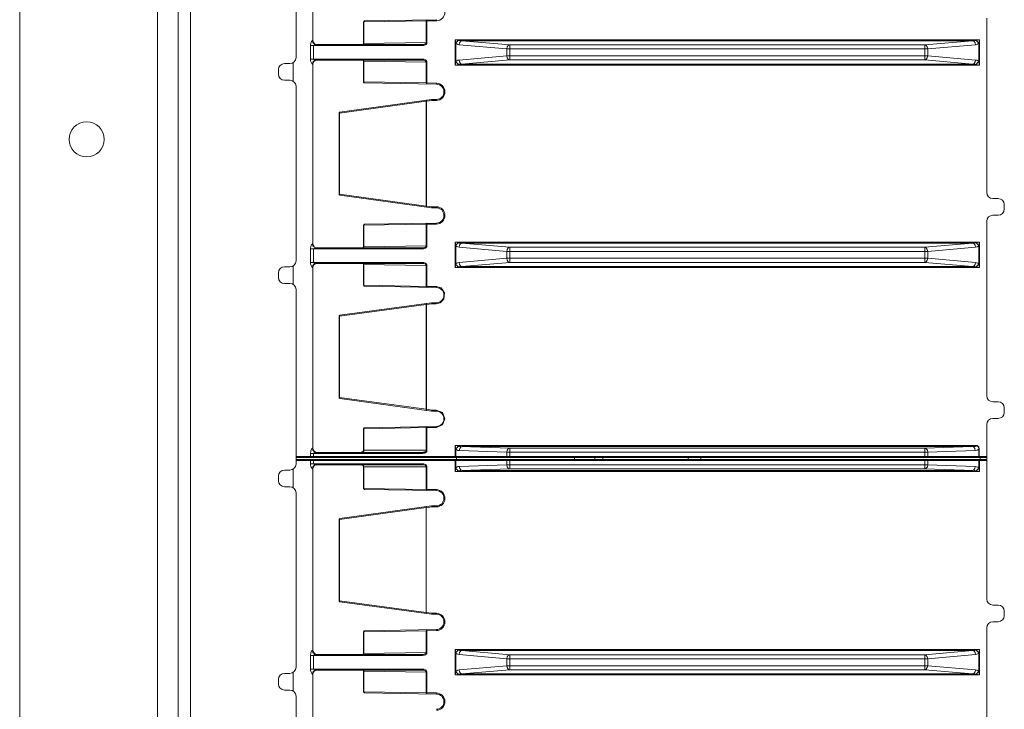
# Model space of a CAD drawing. Units: inches. Extents: x 0 to 269, y -3 to 315.
# Drawn here: x 46 to 51, y 237 to 240 of the extents above; entities that cross this region are included whole.
import ezdxf

# ---------------------------------------------------------------- set-up
doc = ezdxf.new("R2010")
doc.units = ezdxf.units.IN
doc.header["$MEASUREMENT"] = 0
doc.layers.add('CONTINUOUS1', color=7, linetype='Continuous', lineweight=20)

msp = doc.modelspace()

# ---------------------------------------------------------------- linework, layer by layer
at = {"layer": 'CONTINUOUS1'}
for p, q in [((45.9238, 280.0437), (45.9238, 211.2697)), ((46.7038, 262.1567), (46.7038, 229.1567)), ((46.7638, 229.1567), (46.7638, 262.1567)), ((46.6018, 261.1087), (46.6018, 230.2047)), ((47.3668, 241.0363), (47.3668, 240.1427)), ((47.2838, 240.0597), (47.2838, 240.9177)), ((47.6164, 240.1279), (47.6164, 240.2343)), ((47.6164, 240.2343), (47.6179, 240.2343)), ((47.6179, 240.2343), (47.9249, 240.2396)), ((47.6179, 240.1279), (47.6179, 240.2343)), ((47.6213, 240.2393), (47.975, 240.2454)), ((47.9249, 240.1332), (47.9249, 240.2396)), ((47.9284, 240.2396), (47.9249, 240.2396)), ((47.9283, 240.2446), (47.9284, 240.2396)), ((47.9751, 240.2404), (47.9284, 240.2396)), ((47.9284, 240.2396), (47.9284, 240.1332)), ((47.9751, 240.2404), (47.975, 240.2454)), ((50.6838, 240.2537), (50.6838, 239.3957)), ((47.36, 240.1383), (47.3567, 240.1306)), ((47.3647, 240.1431), (47.3672, 240.133)), ((47.3668, 240.1427), (47.3647, 240.1431)), ((47.3675, 240.1372), (47.3668, 240.1427)), ((47.3672, 240.133), (47.3741, 240.1258)), ((47.6179, 240.1279), (47.9249, 240.1332)), ((47.9249, 240.1332), (47.9284, 240.1332)), ((48.0672, 240.0222), (48.0672, 240.147)), ((48.0707, 240.1294), (48.0672, 240.147)), ((48.0672, 240.147), (50.6474, 240.147)), ((48.0848, 240.1435), (48.0672, 240.147)), ((48.1004, 240.1421), (50.6141, 240.1421)), ((48.3355, 240.1216), (48.1004, 240.1421)), ((50.6141, 240.1421), (50.379, 240.1216)), ((50.6474, 240.147), (50.6297, 240.1435)), ((50.6474, 240.147), (50.6438, 240.1294)), ((50.6474, 240.147), (50.6474, 240.0222)), ((47.3567, 240.1306), (47.3548, 240.1181)), ((47.3548, 240.1181), (47.3548, 240.0512)), ((47.3548, 240.1181), (47.907, 240.1181)), ((47.3728, 240.1206), (47.3701, 240.1181)), ((47.3701, 240.1181), (47.3701, 240.0512)), ((47.3741, 240.1258), (47.3827, 240.1231)), ((47.3827, 240.1231), (47.3839, 240.1231)), ((47.3839, 240.1231), (47.907, 240.1231)), ((47.6179, 240.1279), (47.6164, 240.1279)), ((47.9096, 240.1232), (47.907, 240.1231)), ((47.907, 240.1231), (47.907, 240.1181)), ((47.9169, 240.1198), (47.9206, 240.1216)), ((48.0707, 240.0398), (48.0707, 240.1294)), ((48.3214, 240.1016), (48.0863, 240.1221)), ((48.3214, 240.0676), (48.3214, 240.1016)), ((50.3932, 240.1016), (48.3214, 240.1016)), ((48.3355, 240.0477), (48.3355, 240.1216)), ((50.379, 240.1216), (48.3355, 240.1216)), ((50.379, 240.0477), (50.379, 240.1216)), ((50.6282, 240.1221), (50.3932, 240.1016)), ((50.3932, 240.0676), (50.3932, 240.1016)), ((50.6438, 240.1294), (50.6438, 240.0398)), ((47.2704, 240.0353), (47.2704, 239.942)), ((47.3548, 240.0512), (47.907, 240.0512)), ((47.3647, 240.0262), (47.3672, 240.0362)), ((47.3672, 240.0362), (47.3751, 240.044)), ((47.3751, 240.044), (47.3827, 240.0461)), ((47.3786, 240.0468), (47.3839, 240.0462)), ((47.3827, 240.0461), (47.3839, 240.0462)), ((47.907, 240.0462), (47.3839, 240.0462)), ((47.6164, 239.9395), (47.6164, 240.0413)), ((47.6179, 240.0413), (47.6164, 240.0413)), ((47.6179, 239.9395), (47.6179, 240.0413)), ((47.9249, 240.036), (47.6179, 240.0413)), ((47.907, 240.0462), (47.907, 240.0512)), ((47.9122, 240.0507), (47.907, 240.0512)), ((47.907, 240.0462), (47.9122, 240.0457)), ((47.9249, 239.9341), (47.9249, 240.036)), ((47.9249, 240.036), (47.9284, 240.036)), ((47.9284, 239.9341), (47.9284, 240.036)), ((48.0707, 240.0398), (48.0672, 240.0222)), ((48.3214, 240.0676), (48.0863, 240.0471)), ((48.3355, 240.0477), (48.1004, 240.0272)), ((48.3214, 240.0676), (50.3932, 240.0676)), ((48.3355, 240.0477), (50.379, 240.0477)), ((50.379, 240.0477), (50.6141, 240.0272)), ((50.3932, 240.0676), (50.6282, 240.0471)), ((50.6438, 240.0398), (50.6474, 240.0222)), ((47.1975, 239.9997), (47.1975, 239.9777)), ((47.2538, 240.0297), (47.2275, 240.0297)), ((47.3647, 240.0262), (47.3668, 240.0265)), ((47.3668, 240.0265), (47.3668, 239.1427)), ((48.0848, 240.0257), (48.0672, 240.0222)), ((50.6474, 240.0222), (48.0672, 240.0222)), ((50.6141, 240.0272), (48.1004, 240.0272)), ((50.6297, 240.0257), (50.6474, 240.0222)), ((47.2275, 239.9477), (47.2538, 239.9477)), ((47.6164, 239.9395), (47.6179, 239.9395)), ((47.6179, 239.9395), (47.9249, 239.9341)), ((47.2838, 239.0597), (47.2838, 239.9177)), ((47.6213, 239.9345), (47.975, 239.9283)), ((47.9283, 239.9291), (47.9249, 239.9341)), ((47.9249, 239.9341), (47.9284, 239.9341)), ((47.9283, 239.9291), (47.9284, 239.9341)), ((47.9284, 239.9341), (47.975, 239.9333)), ((47.975, 239.9333), (47.975, 239.9283)), ((47.9239, 239.8446), (47.4981, 239.7864)), ((47.9512, 239.8531), (47.4999, 239.7913)), ((47.9239, 239.3287), (47.9239, 239.8446)), ((47.9264, 239.8446), (47.9239, 239.8446)), ((47.9258, 239.8496), (47.9264, 239.8446)), ((47.9515, 239.8481), (47.9264, 239.8446)), ((47.9264, 239.3287), (47.9264, 239.8446)), ((47.9512, 239.8531), (47.9515, 239.8481)), ((47.9752, 239.8531), (47.9512, 239.8531)), ((47.9753, 239.8481), (47.9515, 239.8481)), ((47.9752, 239.8481), (47.9752, 239.8531)), ((47.4956, 239.7864), (47.4956, 239.387)), ((47.4981, 239.7864), (47.4956, 239.7864)), ((47.4982, 239.7889), (47.4981, 239.7864)), ((47.4981, 239.7864), (47.4981, 239.387)), ((47.4989, 239.7906), (47.4982, 239.7889)), ((47.4999, 239.7913), (47.4989, 239.7906)), ((47.4981, 239.387), (47.4956, 239.387)), ((47.4981, 239.3846), (47.4981, 239.387)), ((47.9239, 239.3287), (47.4981, 239.387)), ((47.4988, 239.3828), (47.4981, 239.3846)), ((47.4999, 239.382), (47.4988, 239.3828)), ((47.9512, 239.3203), (47.4999, 239.382)), ((50.74, 239.3657), (50.7138, 239.3657)), ((47.9264, 239.3287), (47.9239, 239.3287)), ((47.9258, 239.3237), (47.9264, 239.3287)), ((47.9515, 239.3253), (47.9264, 239.3287)), ((47.9511, 239.3203), (47.9513, 239.3209)), ((47.9743, 239.3203), (47.9512, 239.3203)), ((47.9513, 239.3209), (47.9515, 239.3253)), ((47.9743, 239.3253), (47.9515, 239.3253)), ((47.9743, 239.3203), (47.9743, 239.3253)), ((50.77, 239.3137), (50.77, 239.3357)), ((50.7138, 239.2837), (50.74, 239.2837)), ((47.6164, 239.1279), (47.6164, 239.2339)), ((47.6179, 239.2339), (47.6164, 239.2339)), ((47.9249, 239.2392), (47.6179, 239.2339)), ((47.6179, 239.1279), (47.6179, 239.2339)), ((47.6196, 239.2382), (47.6213, 239.2389)), ((47.6213, 239.2389), (47.975, 239.245)), ((47.9249, 239.1332), (47.9249, 239.2392)), ((47.9284, 239.2392), (47.9249, 239.2392)), ((47.9284, 239.2392), (47.9283, 239.2442)), ((47.9284, 239.2392), (47.975, 239.24)), ((47.9284, 239.1332), (47.9284, 239.2392)), ((47.975, 239.245), (47.975, 239.24)), ((50.6838, 239.2537), (50.6838, 238.3957)), ((47.3567, 239.1306), (47.3548, 239.1181)), ((47.3548, 239.1181), (47.3548, 239.0512)), ((47.3548, 239.1181), (47.907, 239.1181)), ((47.36, 239.1383), (47.3567, 239.1306)), ((47.3647, 239.1431), (47.3672, 239.133)), ((47.3668, 239.1427), (47.3647, 239.1431)), ((47.3672, 239.133), (47.3741, 239.1258)), ((47.3728, 239.1206), (47.3701, 239.1181)), ((47.3701, 239.1181), (47.3701, 239.0512)), ((47.3741, 239.1258), (47.3827, 239.1231)), ((47.3827, 239.1231), (47.3839, 239.1231)), ((47.3839, 239.1231), (47.907, 239.1231)), ((47.6179, 239.1279), (47.6164, 239.1279)), ((47.6179, 239.1279), (47.9249, 239.1332)), ((47.9098, 239.1232), (47.907, 239.1231)), ((47.907, 239.1231), (47.907, 239.1181)), ((47.9173, 239.12), (47.9211, 239.1218)), ((47.9249, 239.1332), (47.9284, 239.1332)), ((48.0672, 239.0263), (48.0672, 239.1511)), ((48.0707, 239.1335), (48.0672, 239.1511)), ((48.0672, 239.1511), (50.6474, 239.1511)), ((48.0848, 239.1476), (48.0672, 239.1511)), ((48.0707, 239.0439), (48.0707, 239.1335)), ((48.3214, 239.1057), (48.0863, 239.1262)), ((48.1004, 239.1462), (50.6141, 239.1462)), ((48.3355, 239.1257), (48.1004, 239.1462)), ((48.3355, 239.0518), (48.3355, 239.1257)), ((50.379, 239.1257), (48.3355, 239.1257)), ((50.6141, 239.1462), (50.379, 239.1257)), ((50.379, 239.0518), (50.379, 239.1257)), ((50.6282, 239.1262), (50.3932, 239.1057)), ((50.6474, 239.1511), (50.6297, 239.1476)), ((50.6474, 239.1511), (50.6438, 239.1335)), ((50.6438, 239.1335), (50.6438, 239.0439)), ((50.6474, 239.1511), (50.6474, 239.0263)), ((48.0863, 239.0512), (48.3214, 239.0717)), ((48.3214, 239.0717), (48.3214, 239.1057)), ((50.3932, 239.1057), (48.3214, 239.1057)), ((48.3214, 239.0717), (50.3932, 239.0717)), ((50.3932, 239.0717), (50.3932, 239.1057)), ((50.3932, 239.0717), (50.6282, 239.0512)), ((47.2538, 239.0297), (47.2275, 239.0297)), ((47.2704, 239.0353), (47.2704, 238.942)), ((47.3548, 239.0512), (47.907, 239.0512)), ((47.3647, 239.0262), (47.3672, 239.0362)), ((47.3647, 239.0262), (47.3668, 239.0265)), ((47.3668, 239.0265), (47.3668, 238.1371)), ((47.3672, 239.0362), (47.3751, 239.044)), ((47.3751, 239.044), (47.3827, 239.0461)), ((47.3786, 239.0468), (47.3839, 239.0462)), ((47.3827, 239.0461), (47.3839, 239.0462)), ((47.907, 239.0462), (47.3839, 239.0462)), ((47.6164, 238.9391), (47.6164, 239.0413)), ((47.6179, 239.0413), (47.6164, 239.0413)), ((47.6179, 238.9391), (47.6179, 239.0413)), ((47.9249, 239.036), (47.6179, 239.0413)), ((47.907, 239.0462), (47.907, 239.0512)), ((47.9122, 239.0507), (47.907, 239.0512)), ((47.907, 239.0462), (47.9122, 239.0457)), ((47.9249, 238.9337), (47.9249, 239.036)), ((47.9249, 239.036), (47.9284, 239.036)), ((47.9284, 238.9337), (47.9284, 239.036)), ((48.0672, 239.0263), (48.0707, 239.0439)), ((48.0672, 239.0263), (48.0848, 239.0298)), ((50.6474, 239.0263), (48.0672, 239.0263)), ((48.1004, 239.0313), (48.3355, 239.0518)), ((50.6141, 239.0313), (48.1004, 239.0313)), ((48.3355, 239.0518), (50.379, 239.0518)), ((50.379, 239.0518), (50.6141, 239.0313)), ((50.6297, 239.0298), (50.6474, 239.0263)), ((50.6438, 239.0439), (50.6474, 239.0263)), ((47.1975, 238.9997), (47.1975, 238.9777)), ((47.2275, 238.9477), (47.2538, 238.9477)), ((47.6164, 238.9391), (47.6179, 238.9391)), ((47.6179, 238.9391), (47.9249, 238.9337)), ((47.6196, 238.9348), (47.6213, 238.9341)), ((47.6213, 238.9341), (47.975, 238.9279)), ((47.9283, 238.9287), (47.9249, 238.9337)), ((47.9249, 238.9337), (47.9284, 238.9337)), ((47.9283, 238.9287), (47.9284, 238.9337)), ((47.9284, 238.9337), (47.975, 238.9329)), ((47.975, 238.9329), (47.975, 238.9279)), ((47.975, 238.9329), (47.9975, 238.926)), ((47.2838, 238.0597), (47.2838, 238.9177)), ((47.9239, 238.8446), (47.4981, 238.7864)), ((47.4999, 238.7913), (47.9512, 238.8531)), ((47.9239, 238.3287), (47.9239, 238.8446)), ((47.9239, 238.8446), (47.9264, 238.8446)), ((47.9258, 238.8496), (47.9264, 238.8446)), ((47.9264, 238.8446), (47.9515, 238.8481)), ((47.9264, 238.3287), (47.9264, 238.8446)), ((47.9511, 238.8531), (47.9513, 238.8524)), ((47.9743, 238.8531), (47.9512, 238.8531)), ((47.9513, 238.8524), (47.9515, 238.8481)), ((47.9743, 238.8479), (47.9515, 238.8481)), ((47.9743, 238.8479), (47.9743, 238.8531)), ((47.9941, 238.8526), (47.9743, 238.8479)), ((47.497, 238.7898), (47.4956, 238.7864)), ((47.4956, 238.387), (47.4956, 238.7864)), ((47.4981, 238.7864), (47.4956, 238.7864)), ((47.4999, 238.7913), (47.497, 238.7898)), ((47.4988, 238.7905), (47.4981, 238.7887)), ((47.4981, 238.7887), (47.4981, 238.7864)), ((47.4981, 238.387), (47.4981, 238.7864)), ((47.4999, 238.7913), (47.4988, 238.7905)), ((47.496, 238.3851), (47.4956, 238.387)), ((47.4956, 238.387), (47.4981, 238.387)), ((47.4981, 238.387), (47.9239, 238.3287)), ((47.4988, 238.3828), (47.4999, 238.382)), ((47.4999, 238.382), (47.9512, 238.3203)), ((50.74, 238.3657), (50.7138, 238.3657)), ((47.9264, 238.3287), (47.9239, 238.3287)), ((47.9264, 238.3287), (47.9258, 238.3237)), ((47.9264, 238.3287), (47.9515, 238.3253)), ((47.9511, 238.3203), (47.9513, 238.3209)), ((47.9743, 238.3203), (47.9512, 238.3203)), ((47.9513, 238.3209), (47.9515, 238.3253)), ((47.9743, 238.3251), (47.9515, 238.3253)), ((47.9743, 238.3203), (47.9743, 238.3251)), ((48.0043, 238.3126), (47.9743, 238.3251)), ((50.77, 238.3137), (50.77, 238.3357)), ((47.6213, 238.2385), (47.975, 238.2447)), ((47.9283, 238.2439), (47.9284, 238.2389)), ((47.975, 238.2447), (47.975, 238.2397)), ((50.6838, 238.2537), (50.6838, 237.3957)), ((50.7138, 238.2837), (50.74, 238.2837)), ((47.6164, 238.1271), (47.6164, 238.2335)), ((47.6164, 238.2335), (47.6179, 238.2335)), ((47.6179, 238.2335), (47.9249, 238.2389)), ((47.6179, 238.1271), (47.6179, 238.2335)), ((47.9249, 238.2389), (47.9249, 238.1271)), ((47.9249, 238.2389), (47.9284, 238.2389)), ((47.9284, 238.2389), (47.975, 238.2397)), ((47.9284, 238.2389), (47.9284, 238.1271)), ((48.0672, 238.0917), (48.0672, 238.1505)), ((48.0707, 238.1329), (48.0672, 238.1505)), ((48.0848, 238.147), (48.0672, 238.1505)), ((48.0672, 238.1505), (50.6371, 238.1505)), ((48.1017, 238.1455), (50.6128, 238.1455)), ((50.6128, 238.1455), (50.379, 238.1374)), ((47.2838, 238.0967), (47.3701, 238.0967)), ((47.3567, 238.1245), (47.3548, 238.1121)), ((47.3548, 238.1121), (47.3548, 238.0967)), ((47.3548, 238.1121), (47.3701, 238.1121)), ((47.3599, 238.1321), (47.3567, 238.1245)), ((47.3646, 238.1371), (47.3672, 238.1271)), ((47.3668, 238.1371), (47.3646, 238.1371)), ((47.3727, 238.1145), (47.3701, 238.1121)), ((47.3701, 238.1121), (47.3701, 238.0967)), ((47.3701, 238.1121), (47.9077, 238.1121)), ((48.0672, 238.0967), (47.3701, 238.0967)), ((47.3752, 238.1192), (47.3837, 238.1171)), ((47.3837, 238.1171), (47.9072, 238.1171)), ((47.9284, 238.1271), (47.6164, 238.1271)), ((47.9072, 238.1171), (47.9072, 238.1121)), ((47.9095, 238.1171), (47.9072, 238.1171)), ((47.917, 238.1138), (47.9207, 238.1155)), ((48.0672, 238.0967), (50.6838, 238.0967)), ((48.0707, 238.0967), (48.0707, 238.1329)), ((48.3214, 238.1174), (48.0876, 238.1255)), ((48.3214, 238.1174), (48.3214, 238.0967)), ((50.3932, 238.1174), (48.3214, 238.1174)), ((48.3355, 238.1374), (48.3355, 238.0967)), ((50.379, 238.1374), (48.3355, 238.1374)), ((50.379, 238.0967), (50.379, 238.1374)), ((50.6269, 238.1255), (50.3932, 238.1174)), ((50.3932, 238.1174), (50.3932, 238.0967)), ((50.6444, 238.0967), (50.6444, 238.1335)), ((50.6444, 238.1335), (50.6465, 238.1335)), ((50.6454, 238.0929), (50.6444, 238.0967)), ((50.6465, 238.0967), (50.6465, 238.1335)), ((50.6468, 238.0929), (50.6465, 238.0967)), ((50.6838, 238.0917), (47.2838, 238.0917)), ((47.2838, 238.0817), (50.6838, 238.0817)), ((47.2838, 238.0767), (50.6838, 238.0767)), ((47.3529, 238.081), (47.351, 238.0817)), ((47.3548, 238.0767), (47.3548, 238.0613)), ((47.3548, 238.0613), (47.3551, 238.0568)), ((47.3548, 238.0613), (47.9072, 238.0613)), ((47.3556, 238.0916), (47.3569, 238.0917)), ((47.3566, 238.0917), (47.3569, 238.0917)), ((47.3625, 238.0921), (47.3569, 238.0917)), ((47.3672, 238.0463), (47.3742, 238.0536)), ((47.3701, 238.0613), (47.3701, 238.0817)), ((47.3742, 238.0536), (47.3759, 238.0545)), ((47.3759, 238.0545), (47.3837, 238.0563)), ((47.9072, 238.0563), (47.3837, 238.0563)), ((47.9072, 238.0563), (47.9072, 238.0613)), ((47.9124, 238.0608), (47.9072, 238.0613)), ((47.9121, 238.0559), (47.9072, 238.0563)), ((48.0672, 238.0817), (48.0689, 238.081)), ((48.0672, 238.0228), (48.0672, 238.0767)), ((48.0707, 238.0405), (48.0707, 238.0767)), ((48.0738, 238.0817), (48.0738, 238.0917)), ((48.0876, 238.0478), (48.3214, 238.056)), ((48.3214, 238.0767), (48.3214, 238.056)), ((48.3214, 238.056), (50.3932, 238.056)), ((48.3355, 238.0767), (48.3355, 238.036)), ((48.6538, 238.0817), (48.6538, 238.0917)), ((48.7538, 238.0817), (48.7538, 238.0917)), ((48.7938, 238.0917), (48.7938, 238.0817)), ((49.2138, 238.0917), (49.2138, 238.0817)), ((49.2763, 238.0917), (49.2763, 238.0817)), ((50.379, 238.036), (50.379, 238.0767)), ((50.3932, 238.0767), (50.3932, 238.056)), ((50.3932, 238.056), (50.6269, 238.0478)), ((50.6438, 238.0767), (50.6438, 238.0405)), ((50.6474, 238.0917), (50.6454, 238.0929)), ((50.6474, 238.0917), (50.6468, 238.0929)), ((50.6474, 238.0817), (50.6474, 238.0228)), ((50.6513, 238.0817), (50.6513, 238.0917)), ((47.1975, 237.9997), (47.1975, 237.9777)), ((47.2538, 238.0297), (47.2275, 238.0297)), ((47.2704, 238.0353), (47.2704, 237.942)), ((47.3646, 238.0363), (47.3672, 238.0463)), ((47.3646, 238.0363), (47.3668, 238.0363)), ((47.3668, 238.0363), (47.3668, 237.1427)), ((47.6164, 237.9398), (47.6164, 238.0463)), ((47.6164, 238.0463), (47.6179, 238.0463)), ((47.6179, 237.9398), (47.6179, 238.0463)), ((47.6179, 238.0463), (47.9284, 238.0463)), ((47.9249, 237.9345), (47.9249, 238.0463)), ((47.9284, 237.9345), (47.9284, 238.0463)), ((48.0672, 238.0228), (48.0707, 238.0405)), ((48.0672, 238.0228), (48.0848, 238.0264)), ((50.6474, 238.0228), (48.0672, 238.0228)), ((50.6128, 238.0278), (48.1017, 238.0278)), ((48.3355, 238.036), (50.379, 238.036)), ((50.6297, 238.0264), (50.6474, 238.0228)), ((50.6438, 238.0405), (50.6474, 238.0228)), ((47.2275, 237.9477), (47.2538, 237.9477)), ((47.2838, 237.0597), (47.2838, 237.9177)), ((47.6164, 237.9398), (47.6179, 237.9398)), ((47.6179, 237.9398), (47.9249, 237.9345)), ((47.6213, 237.9348), (47.975, 237.9287)), ((47.9249, 237.9345), (47.9284, 237.9345)), ((47.9284, 237.9345), (47.9283, 237.9295)), ((47.9284, 237.9345), (47.9751, 237.9337)), ((47.9751, 237.9337), (47.975, 237.9287)), ((47.9251, 237.8451), (47.4981, 237.7867)), ((47.9512, 237.8534), (47.4999, 237.7917)), ((47.9515, 237.8484), (47.9251, 237.8448)), ((47.9251, 237.3289), (47.9251, 237.8451)), ((47.9515, 237.8484), (47.9512, 237.8534)), ((47.9743, 237.8534), (47.9512, 237.8534)), ((47.9743, 237.8484), (47.9515, 237.8484)), ((47.9743, 237.8484), (47.9743, 237.8534)), ((47.497, 237.7902), (47.4956, 237.7867)), ((47.4956, 237.3873), (47.4956, 237.7867)), ((47.4956, 237.7867), (47.4981, 237.7867)), ((47.4999, 237.7917), (47.497, 237.7902)), ((47.4981, 237.3873), (47.4981, 237.7867)), ((47.4988, 237.7908), (47.4999, 237.7917)), ((47.4956, 237.3873), (47.4981, 237.3873)), ((47.4981, 237.3873), (47.9251, 237.3289)), ((47.4988, 237.3832), (47.4999, 237.3824)), ((47.4999, 237.3824), (47.9512, 237.3206)), ((47.9251, 237.3292), (47.9515, 237.3256)), ((47.9511, 237.3206), (47.9513, 237.3213)), ((47.9756, 237.3206), (47.9512, 237.3206)), ((47.9513, 237.3213), (47.9515, 237.3256)), ((47.9757, 237.3256), (47.9515, 237.3256)), ((47.9756, 237.3206), (47.9757, 237.3256)), ((50.74, 237.3657), (50.7138, 237.3657)), ((50.77, 237.3137), (50.77, 237.3357)), ((50.7138, 237.2837), (50.74, 237.2837)), ((47.6164, 237.1279), (47.6164, 237.2343)), ((47.6164, 237.2343), (47.6179, 237.2343)), ((47.6179, 237.2343), (47.9249, 237.2396)), ((47.6179, 237.1279), (47.6179, 237.2343)), ((47.6213, 237.2393), (47.975, 237.2454)), ((47.9249, 237.1332), (47.9249, 237.2396)), ((47.9284, 237.2396), (47.9249, 237.2396)), ((47.9283, 237.2446), (47.9284, 237.2396)), ((47.9751, 237.2404), (47.9284, 237.2396)), ((47.9284, 237.2396), (47.9284, 237.1332)), ((47.9751, 237.2404), (47.975, 237.2454)), ((50.6838, 237.2537), (50.6838, 236.3957)), ((47.3567, 237.1306), (47.3548, 237.1181)), ((47.36, 237.1383), (47.3567, 237.1306)), ((47.3647, 237.1431), (47.3672, 237.133)), ((47.3668, 237.1427), (47.3647, 237.1431)), ((47.3675, 237.1372), (47.3668, 237.1427)), ((47.3672, 237.133), (47.3741, 237.1258)), ((47.6179, 237.1279), (47.6164, 237.1279)), ((47.6179, 237.1279), (47.9249, 237.1332)), ((47.9249, 237.1332), (47.9284, 237.1332)), ((48.0672, 237.0222), (48.0672, 237.147)), ((48.0707, 237.1294), (48.0672, 237.147)), ((48.0848, 237.1435), (48.0672, 237.147)), ((48.0672, 237.147), (50.6474, 237.147)), ((48.0707, 237.0398), (48.0707, 237.1294)), ((48.1004, 237.1421), (50.6141, 237.1421)), ((48.3355, 237.1216), (48.1004, 237.1421)), ((50.6141, 237.1421), (50.379, 237.1216)), ((50.6474, 237.147), (50.6297, 237.1435)), ((50.6474, 237.147), (50.6438, 237.1294)), ((50.6438, 237.1294), (50.6438, 237.0398)), ((50.6474, 237.147), (50.6474, 237.0222)), ((47.3548, 237.1181), (47.3548, 237.0512)), ((47.3548, 237.1181), (47.907, 237.1181)), ((47.3728, 237.1206), (47.3701, 237.1181)), ((47.3701, 237.1181), (47.3701, 237.0512)), ((47.3741, 237.1258), (47.3827, 237.1231)), ((47.3827, 237.1231), (47.3839, 237.1231)), ((47.3839, 237.1231), (47.907, 237.1231)), ((47.9096, 237.1232), (47.907, 237.1231)), ((47.907, 237.1231), (47.907, 237.1181)), ((47.9169, 237.1198), (47.9206, 237.1216)), ((48.3214, 237.1016), (48.0863, 237.1221)), ((48.3214, 237.0676), (48.3214, 237.1016)), ((50.3932, 237.1016), (48.3214, 237.1016)), ((48.3355, 237.0477), (48.3355, 237.1216)), ((50.379, 237.1216), (48.3355, 237.1216)), ((50.379, 237.0477), (50.379, 237.1216)), ((50.6282, 237.1221), (50.3932, 237.1016)), ((50.3932, 237.0676), (50.3932, 237.1016)), ((47.2538, 237.0297), (47.2275, 237.0297)), ((47.2704, 237.0353), (47.2704, 236.942)), ((47.3548, 237.0512), (47.907, 237.0512)), ((47.3647, 237.0262), (47.3672, 237.0362)), ((47.3672, 237.0362), (47.3751, 237.044)), ((47.3751, 237.044), (47.3827, 237.0461)), ((47.3786, 237.0468), (47.3839, 237.0462)), ((47.3827, 237.0461), (47.3839, 237.0462)), ((47.907, 237.0462), (47.3839, 237.0462)), ((47.6164, 236.9395), (47.6164, 237.0413)), ((47.6179, 237.0413), (47.6164, 237.0413)), ((47.6179, 236.9395), (47.6179, 237.0413)), ((47.9249, 237.036), (47.6179, 237.0413)), ((47.907, 237.0462), (47.907, 237.0512)), ((47.9122, 237.0507), (47.907, 237.0512)), ((47.907, 237.0462), (47.9122, 237.0457)), ((47.9249, 236.9341), (47.9249, 237.036)), ((47.9249, 237.036), (47.9284, 237.036)), ((47.9284, 236.9341), (47.9284, 237.036)), ((48.0707, 237.0398), (48.0672, 237.0222)), ((48.3214, 237.0676), (48.0863, 237.0471)), ((48.3355, 237.0477), (48.1004, 237.0272)), ((48.3214, 237.0676), (50.3932, 237.0676)), ((48.3355, 237.0477), (50.379, 237.0477)), ((50.379, 237.0477), (50.6141, 237.0272)), ((50.3932, 237.0676), (50.6282, 237.0471)), ((50.6438, 237.0398), (50.6474, 237.0222)), ((47.1975, 236.9997), (47.1975, 236.9777)), ((47.3647, 237.0262), (47.3668, 237.0265)), ((47.3668, 237.0265), (47.3668, 236.1427)), ((48.0848, 237.0257), (48.0672, 237.0222)), ((50.6474, 237.0222), (48.0672, 237.0222)), ((50.6141, 237.0272), (48.1004, 237.0272)), ((50.6297, 237.0257), (50.6474, 237.0222)), ((47.2275, 236.9477), (47.2538, 236.9477)), ((47.6164, 236.9395), (47.6179, 236.9395)), ((47.6179, 236.9395), (47.9249, 236.9341)), ((47.6213, 236.9345), (47.975, 236.9283)), ((47.9283, 236.9291), (47.9249, 236.9341)), ((47.9249, 236.9341), (47.9284, 236.9341)), ((47.9283, 236.9291), (47.9284, 236.9341)), ((47.9284, 236.9341), (47.975, 236.9333)), ((47.975, 236.9333), (47.975, 236.9283)), ((47.2838, 236.0597), (47.2838, 236.9177))]:
    msp.add_line(p, q, dxfattribs=at)
for points in [[(47.6213, 240.2393), (47.6196, 240.2386), (47.6183, 240.2368), (47.6179, 240.2343)], [(47.9283, 240.2446), (47.9266, 240.2439), (47.9253, 240.2421), (47.9249, 240.2396)], [(47.3647, 240.1431), (47.3627, 240.142), (47.36, 240.1383)], [(47.3838, 240.123), (47.3823, 240.1233), (47.3743, 240.1271), (47.3675, 240.1372)], [(47.9249, 240.1332), (47.9236, 240.1295), (47.9211, 240.1271), (47.9184, 240.1254), (47.9153, 240.1243), (47.9115, 240.1234), (47.9096, 240.1232)], [(47.9206, 240.1216), (47.924, 240.124), (47.9269, 240.1276), (47.9284, 240.1332)], [(48.0848, 240.1435), (48.0792, 240.1399), (48.0743, 240.135), (48.0707, 240.1294)], [(48.1004, 240.1421), (48.0942, 240.1423), (48.0891, 240.1428), (48.0848, 240.1435)], [(48.1004, 240.1421), (48.0936, 240.139), (48.0884, 240.1318), (48.0863, 240.1221)], [(50.6297, 240.1435), (50.6245, 240.1427), (50.6214, 240.1424), (50.6141, 240.1421)], [(50.6141, 240.1421), (50.6209, 240.139), (50.6261, 240.1318), (50.6282, 240.1221)], [(50.6297, 240.1435), (50.6353, 240.1399), (50.6402, 240.135), (50.6438, 240.1294)], [(47.3839, 240.1231), (47.3811, 240.1229), (47.3773, 240.1221), (47.3728, 240.1206)], [(47.6164, 240.1279), (47.6162, 240.1263), (47.6131, 240.1231)], [(47.6154, 240.1231), (47.6167, 240.1243), (47.6179, 240.1279)], [(47.907, 240.1181), (47.9124, 240.1186), (47.9169, 240.1198)], [(48.0863, 240.1221), (48.0801, 240.1235), (48.075, 240.1259), (48.0707, 240.1294)], [(48.3214, 240.1016), (48.3235, 240.1112), (48.3286, 240.1185), (48.3355, 240.1216)], [(50.379, 240.1216), (50.3859, 240.1185), (50.391, 240.1113), (50.3932, 240.1016)], [(50.6438, 240.1294), (50.6386, 240.1254), (50.6355, 240.1239), (50.6282, 240.1221)], [(47.3548, 240.0512), (47.3555, 240.0437), (47.3576, 240.0361), (47.3609, 240.0294), (47.3647, 240.0262)], [(47.3668, 240.0265), (47.3672, 240.0306), (47.3729, 240.041), (47.3813, 240.0457)], [(47.3701, 240.0512), (47.371, 240.0497), (47.374, 240.0482), (47.3786, 240.0468)], [(47.614, 240.0462), (47.6159, 240.0437), (47.6164, 240.0413)], [(47.6179, 240.0413), (47.6167, 240.0449), (47.6155, 240.0462)], [(47.9122, 240.0457), (47.9114, 240.0458), (47.9186, 240.0437), (47.9213, 240.042), (47.9245, 240.0381), (47.9249, 240.036)], [(47.9284, 240.036), (47.928, 240.0391), (47.9242, 240.045), (47.9209, 240.0475), (47.9122, 240.0507)], [(48.0863, 240.0471), (48.0799, 240.0457), (48.0748, 240.0431), (48.0707, 240.0398)], [(48.0707, 240.0398), (48.0743, 240.0343), (48.0792, 240.0294), (48.0848, 240.0257)], [(48.0863, 240.0471), (48.0884, 240.0375), (48.0936, 240.0302), (48.1004, 240.0272)], [(48.3355, 240.0477), (48.3287, 240.0507), (48.3235, 240.0579), (48.3214, 240.0676)], [(50.3932, 240.0676), (50.391, 240.058), (50.3859, 240.0507), (50.379, 240.0477)], [(50.6141, 240.0272), (50.6209, 240.0302), (50.6261, 240.0375), (50.6282, 240.0471)], [(50.6282, 240.0471), (50.6347, 240.0457), (50.6398, 240.0431), (50.6438, 240.0398)], [(50.6297, 240.0257), (50.6353, 240.0294), (50.6402, 240.0343), (50.6438, 240.0398)], [(48.1004, 240.0272), (48.094, 240.0269), (48.0889, 240.0264), (48.0848, 240.0257)], [(50.6141, 240.0272), (50.6206, 240.0269), (50.6257, 240.0264), (50.6297, 240.0257)], [(47.6213, 239.9345), (47.6186, 239.9354), (47.6167, 239.9379), (47.6164, 239.9395)], [(47.6213, 239.9345), (47.6199, 239.935), (47.6184, 239.9367), (47.6179, 239.9395)], [(47.9239, 239.8446), (47.924, 239.847), (47.9247, 239.8488), (47.9258, 239.8496)], [(47.4956, 239.7864), (47.4956, 239.7869), (47.4969, 239.7898), (47.4999, 239.7913)], [(47.4956, 239.387), (47.4956, 239.3864), (47.4969, 239.3836), (47.4999, 239.382)], [(47.9258, 239.3237), (47.9247, 239.3245), (47.924, 239.3263), (47.9239, 239.3287)], [(47.6179, 239.2339), (47.6183, 239.2364), (47.6196, 239.2382)], [(47.9249, 239.2392), (47.9253, 239.2417), (47.9266, 239.2435), (47.9283, 239.2442)], [(47.3647, 239.1431), (47.3627, 239.142), (47.36, 239.1383)], [(47.3741, 239.1272), (47.3675, 239.1375), (47.3668, 239.1427)], [(47.3839, 239.1231), (47.3811, 239.1229), (47.3773, 239.1221), (47.3728, 239.1206)], [(47.6164, 239.1278), (47.6162, 239.1263), (47.6131, 239.1231)], [(47.6153, 239.1231), (47.6175, 239.1258), (47.6179, 239.1279)], [(47.907, 239.1181), (47.9127, 239.1186), (47.9173, 239.12)], [(47.9249, 239.1332), (47.9237, 239.1297), (47.9214, 239.1273), (47.9187, 239.1256), (47.9156, 239.1244), (47.9117, 239.1234), (47.9098, 239.1232)], [(47.9211, 239.1218), (47.9243, 239.1243), (47.927, 239.1279), (47.9284, 239.1332)], [(48.0848, 239.1476), (48.0792, 239.144), (48.0743, 239.1391), (48.0707, 239.1335)], [(48.0863, 239.1262), (48.0799, 239.1276), (48.0747, 239.1302), (48.0707, 239.1335)], [(48.1004, 239.1462), (48.094, 239.1464), (48.0888, 239.1469), (48.0848, 239.1476)], [(48.1004, 239.1462), (48.0936, 239.1431), (48.0884, 239.1359), (48.0863, 239.1262)], [(48.3214, 239.1057), (48.3235, 239.1153), (48.3286, 239.1226), (48.3355, 239.1257)], [(50.379, 239.1257), (50.3859, 239.1226), (50.391, 239.1153), (50.3932, 239.1057)], [(50.6297, 239.1476), (50.6231, 239.1467), (50.6141, 239.1462)], [(50.6141, 239.1462), (50.6209, 239.1431), (50.6261, 239.1359), (50.6282, 239.1262)], [(50.6438, 239.1335), (50.6372, 239.1287), (50.6282, 239.1262)], [(50.6297, 239.1476), (50.6353, 239.144), (50.6402, 239.1391), (50.6438, 239.1335)], [(48.3355, 239.0518), (48.3287, 239.0548), (48.3235, 239.0621), (48.3214, 239.0717)], [(50.3932, 239.0717), (50.391, 239.0621), (50.3859, 239.0548), (50.379, 239.0518)], [(47.3548, 239.0512), (47.3555, 239.0437), (47.3576, 239.0361), (47.3609, 239.0294), (47.3647, 239.0262)], [(47.3668, 239.0265), (47.367, 239.0297), (47.3731, 239.0411), (47.3819, 239.0459)], [(47.3701, 239.0512), (47.371, 239.0497), (47.374, 239.0482), (47.3786, 239.0468)], [(47.614, 239.0462), (47.6159, 239.0437), (47.6164, 239.0413)], [(47.6179, 239.0413), (47.6167, 239.0449), (47.6155, 239.0462)], [(47.9122, 239.0457), (47.9114, 239.0458), (47.9186, 239.0437), (47.9213, 239.042), (47.9245, 239.0381), (47.9249, 239.036)], [(47.9284, 239.036), (47.928, 239.0391), (47.9242, 239.045), (47.9209, 239.0475), (47.9122, 239.0507)], [(48.0707, 239.0439), (48.0759, 239.0479), (48.079, 239.0495), (48.0863, 239.0512)], [(48.0848, 239.0298), (48.0792, 239.0335), (48.0743, 239.0384), (48.0707, 239.0439)], [(48.0848, 239.0298), (48.09, 239.0306), (48.0932, 239.0309), (48.1004, 239.0313)], [(48.1004, 239.0313), (48.0936, 239.0343), (48.0884, 239.0416), (48.0863, 239.0512)], [(50.6141, 239.0313), (50.6209, 239.0343), (50.6261, 239.0416), (50.6282, 239.0512)], [(50.6141, 239.0313), (50.6195, 239.0311), (50.625, 239.0306), (50.6297, 239.0298)], [(50.6282, 239.0512), (50.6336, 239.0501), (50.6391, 239.0477), (50.6438, 239.0439)], [(50.6297, 239.0298), (50.6353, 239.0335), (50.6402, 239.0384), (50.6438, 239.0439)], [(47.6164, 238.9391), (47.6171, 238.9366), (47.6189, 238.9348), (47.6213, 238.9341)], [(47.6179, 238.9391), (47.6183, 238.9367), (47.6196, 238.9348)], [(47.9975, 238.926), (48.0153, 238.902), (48.0121, 238.8707), (47.9941, 238.8526)], [(47.9239, 238.8446), (47.924, 238.8469), (47.9247, 238.8488), (47.9258, 238.8496)], [(47.4981, 238.387), (47.4982, 238.3846), (47.4988, 238.3828)], [(47.4999, 238.382), (47.4976, 238.383), (47.496, 238.3851)], [(47.9258, 238.3237), (47.9247, 238.3245), (47.924, 238.3263), (47.9239, 238.3287)], [(47.975, 238.2397), (48.0048, 238.2526), (48.0169, 238.2827), (48.0043, 238.3126)], [(47.9283, 238.2439), (47.9266, 238.2432), (47.9253, 238.2413), (47.9249, 238.2389)], [(47.6213, 238.2385), (47.6196, 238.2378), (47.6183, 238.236), (47.6179, 238.2335)], [(48.0848, 238.147), (48.0792, 238.1433), (48.0743, 238.1384), (48.0707, 238.1329)], [(48.3355, 238.1374), (48.0948, 238.1457), (48.0892, 238.1463), (48.0848, 238.147)], [(48.1017, 238.1455), (48.0947, 238.1427), (48.0896, 238.1354), (48.0876, 238.1255)], [(50.637, 238.1505), (50.6363, 238.1493), (50.6315, 238.1474), (50.6277, 238.1466), (50.6183, 238.1457), (50.6128, 238.1455)], [(50.6128, 238.1455), (50.6198, 238.1427), (50.6249, 238.1354), (50.6269, 238.1255)], [(50.6444, 238.1335), (50.6429, 238.1429), (50.637, 238.1505)], [(50.6465, 238.1335), (50.6443, 238.1436), (50.6371, 238.1505)], [(47.3548, 238.0967), (47.3549, 238.0949), (47.3553, 238.0933), (47.356, 238.0921), (47.3566, 238.0917)], [(47.3646, 238.1371), (47.3626, 238.1359), (47.3599, 238.1321)], [(47.3701, 238.0967), (47.3693, 238.0949), (47.3669, 238.0933), (47.3625, 238.0921)], [(47.3672, 238.1271), (47.3742, 238.1197), (47.3752, 238.1192)], [(47.3837, 238.1171), (47.381, 238.1168), (47.3772, 238.1161), (47.3727, 238.1145)], [(47.6164, 238.1271), (47.616, 238.1248), (47.6082, 238.1184), (47.6002, 238.1171)], [(47.6002, 238.1171), (47.6077, 238.118), (47.6133, 238.1203), (47.6168, 238.1235), (47.6179, 238.1271)], [(47.9077, 238.1121), (47.9126, 238.1126), (47.917, 238.1138)], [(47.9249, 238.1271), (47.9236, 238.1234), (47.9212, 238.121), (47.9185, 238.1194), (47.9154, 238.1182), (47.9117, 238.1174), (47.9095, 238.1171)], [(47.9207, 238.1155), (47.924, 238.1179), (47.9269, 238.1215), (47.9284, 238.1271)], [(48.0707, 238.0967), (48.0702, 238.0943), (48.069, 238.0924), (48.0672, 238.0917)], [(48.0876, 238.1255), (48.0807, 238.1267), (48.0751, 238.1293), (48.0707, 238.1329)], [(48.3214, 238.1174), (48.3234, 238.1273), (48.3286, 238.1346), (48.3355, 238.1374)], [(48.3214, 238.0967), (48.3214, 238.096), (48.3216, 238.0948), (48.3221, 238.0937), (48.3224, 238.0932), (48.3233, 238.0923), (48.3245, 238.0918), (48.3251, 238.0917)], [(48.3355, 238.0967), (48.3354, 238.096), (48.3348, 238.0948), (48.3335, 238.0937), (48.3326, 238.0932), (48.3302, 238.0923), (48.327, 238.0918), (48.3251, 238.0917)], [(50.379, 238.1374), (50.386, 238.1345), (50.3912, 238.1272), (50.3932, 238.1174)], [(50.379, 238.0967), (50.3791, 238.096), (50.3798, 238.0948), (50.381, 238.0937), (50.3819, 238.0932), (50.3843, 238.0923), (50.3875, 238.0918), (50.3894, 238.0917)], [(50.3932, 238.0967), (50.3931, 238.096), (50.3929, 238.0948), (50.3924, 238.0937), (50.3921, 238.0932), (50.3912, 238.0923), (50.3901, 238.0918), (50.3894, 238.0917)], [(50.6444, 238.1335), (50.6366, 238.1278), (50.6269, 238.1255)], [(47.3548, 238.0767), (47.3543, 238.0792), (47.3529, 238.081)], [(47.3551, 238.0568), (47.3571, 238.0477), (47.3588, 238.0435), (47.3628, 238.0373), (47.3646, 238.0363)], [(47.3701, 238.0613), (47.3704, 238.0604), (47.3732, 238.0586), (47.3756, 238.0577), (47.3812, 238.0565), (47.3837, 238.0563)], [(47.6002, 238.0563), (47.6083, 238.0549), (47.6158, 238.0489), (47.6164, 238.0463)], [(47.6179, 238.0463), (47.6166, 238.05), (47.6127, 238.0533), (47.6101, 238.0546)], [(47.9249, 238.0463), (47.9245, 238.0483), (47.9214, 238.0523), (47.9187, 238.0539), (47.9116, 238.056), (47.9121, 238.0559)], [(47.9284, 238.0463), (47.928, 238.0494), (47.9242, 238.0552), (47.921, 238.0577), (47.9124, 238.0608)], [(48.0672, 238.0767), (48.0672, 238.0791), (48.0671, 238.0809), (48.0672, 238.0817)], [(48.0689, 238.081), (48.0702, 238.0792), (48.0707, 238.0767)], [(48.0707, 238.0405), (48.0752, 238.0441), (48.0808, 238.0467), (48.0876, 238.0478)], [(48.1017, 238.0278), (48.0947, 238.0307), (48.0896, 238.038), (48.0876, 238.0478)], [(48.3225, 238.0802), (48.3222, 238.0798), (48.3217, 238.0787), (48.3214, 238.0774), (48.3214, 238.0767)], [(48.3355, 238.036), (48.3285, 238.0388), (48.3234, 238.0461), (48.3214, 238.056)], [(48.3251, 238.0817), (48.3245, 238.0816), (48.3234, 238.0811), (48.3225, 238.0802)], [(48.3251, 238.0817), (48.3269, 238.0816), (48.33, 238.0811), (48.3324, 238.0802)], [(48.3324, 238.0802), (48.3333, 238.0798), (48.3346, 238.0787), (48.3354, 238.0774), (48.3355, 238.0767)], [(50.3822, 238.0802), (50.3813, 238.0798), (50.3799, 238.0787), (50.3792, 238.0774), (50.379, 238.0767)], [(50.3932, 238.056), (50.3912, 238.0461), (50.386, 238.0388), (50.379, 238.036)], [(50.3894, 238.0817), (50.3876, 238.0816), (50.3845, 238.0811), (50.3822, 238.0802)], [(50.3894, 238.0817), (50.39, 238.0816), (50.3912, 238.0811), (50.392, 238.0802)], [(50.392, 238.0802), (50.3923, 238.0798), (50.3928, 238.0787), (50.3931, 238.0774), (50.3932, 238.0767)], [(50.6128, 238.0278), (50.6198, 238.0307), (50.6249, 238.038), (50.6269, 238.0478)], [(50.6269, 238.0478), (50.6338, 238.0466), (50.6394, 238.044), (50.6438, 238.0405)], [(50.6438, 238.0767), (50.6443, 238.0792), (50.6456, 238.081), (50.6474, 238.0817)], [(48.0848, 238.0264), (48.0792, 238.03), (48.0743, 238.0349), (48.0707, 238.0405)], [(48.0848, 238.0264), (48.0893, 238.0271), (48.0949, 238.0276), (48.3355, 238.036)], [(50.379, 238.036), (50.6197, 238.0276), (50.6253, 238.0271), (50.6297, 238.0264)], [(50.6297, 238.0264), (50.6353, 238.03), (50.6402, 238.0349), (50.6438, 238.0405)], [(47.6213, 237.9348), (47.6189, 237.9355), (47.6171, 237.9374), (47.6164, 237.9398)], [(47.6213, 237.9348), (47.6193, 237.9358), (47.6185, 237.9369), (47.6179, 237.9398)], [(47.9283, 237.9295), (47.9266, 237.9302), (47.9253, 237.932), (47.9249, 237.9345)], [(47.9251, 237.8448), (47.925, 237.8474), (47.9252, 237.8493), (47.9258, 237.8499)], [(47.4981, 237.7867), (47.4981, 237.789), (47.4988, 237.7908)], [(47.4956, 237.3873), (47.4962, 237.385), (47.4977, 237.3833), (47.4999, 237.3824)], [(47.4981, 237.3873), (47.4981, 237.385), (47.4988, 237.3832)], [(47.9258, 237.3241), (47.9252, 237.3248), (47.925, 237.3266), (47.9251, 237.3289)], [(47.6213, 237.2393), (47.6196, 237.2386), (47.6183, 237.2368), (47.6179, 237.2343)], [(47.9283, 237.2446), (47.9266, 237.2439), (47.9253, 237.2421), (47.9249, 237.2396)], [(47.3647, 237.1431), (47.3627, 237.142), (47.36, 237.1383)], [(47.3838, 237.123), (47.3823, 237.1233), (47.3743, 237.1271), (47.3675, 237.1372)], [(47.6164, 237.1279), (47.6162, 237.1263), (47.6131, 237.1231)], [(47.6154, 237.1231), (47.6167, 237.1243), (47.6179, 237.1279)], [(47.9249, 237.1332), (47.9236, 237.1295), (47.9211, 237.1271), (47.9184, 237.1254), (47.9153, 237.1243), (47.9115, 237.1234), (47.9096, 237.1232)], [(47.9206, 237.1216), (47.924, 237.124), (47.9269, 237.1276), (47.9284, 237.1332)], [(48.0848, 237.1435), (48.0792, 237.1399), (48.0743, 237.135), (48.0707, 237.1294)], [(48.0863, 237.1221), (48.0801, 237.1235), (48.075, 237.1259), (48.0707, 237.1294)], [(48.1004, 237.1421), (48.0942, 237.1423), (48.0891, 237.1428), (48.0848, 237.1435)], [(48.1004, 237.1421), (48.0936, 237.139), (48.0884, 237.1318), (48.0863, 237.1221)], [(50.6297, 237.1435), (50.6245, 237.1427), (50.6214, 237.1424), (50.6141, 237.1421)], [(50.6141, 237.1421), (50.6209, 237.139), (50.6261, 237.1318), (50.6282, 237.1221)], [(50.6438, 237.1294), (50.6386, 237.1254), (50.6355, 237.1239), (50.6282, 237.1221)], [(50.6297, 237.1435), (50.6353, 237.1399), (50.6402, 237.135), (50.6438, 237.1294)], [(47.3839, 237.1231), (47.3811, 237.1229), (47.3773, 237.1221), (47.3728, 237.1206)], [(47.907, 237.1181), (47.9124, 237.1186), (47.9169, 237.1198)], [(48.3214, 237.1016), (48.3235, 237.1112), (48.3286, 237.1185), (48.3355, 237.1216)], [(50.379, 237.1216), (50.3859, 237.1185), (50.391, 237.1113), (50.3932, 237.1016)], [(47.3548, 237.0512), (47.3555, 237.0437), (47.3576, 237.0361), (47.3609, 237.0294), (47.3647, 237.0262)], [(47.3668, 237.0265), (47.3672, 237.0306), (47.3729, 237.041), (47.3813, 237.0457)], [(47.3701, 237.0512), (47.371, 237.0497), (47.374, 237.0482), (47.3786, 237.0468)], [(47.614, 237.0462), (47.6159, 237.0437), (47.6164, 237.0413)], [(47.6179, 237.0413), (47.6167, 237.0449), (47.6155, 237.0462)], [(47.9122, 237.0457), (47.9114, 237.0458), (47.9186, 237.0437), (47.9213, 237.042), (47.9245, 237.0381), (47.9249, 237.036)], [(47.9284, 237.036), (47.928, 237.0391), (47.9242, 237.045), (47.9209, 237.0475), (47.9122, 237.0507)], [(48.0863, 237.0471), (48.0799, 237.0457), (48.0748, 237.0431), (48.0707, 237.0398)], [(48.0707, 237.0398), (48.0743, 237.0343), (48.0792, 237.0294), (48.0848, 237.0257)], [(48.0863, 237.0471), (48.0884, 237.0375), (48.0936, 237.0302), (48.1004, 237.0272)], [(48.3355, 237.0477), (48.3287, 237.0507), (48.3235, 237.0579), (48.3214, 237.0676)], [(50.3932, 237.0676), (50.391, 237.058), (50.3859, 237.0507), (50.379, 237.0477)], [(50.6141, 237.0272), (50.6209, 237.0302), (50.6261, 237.0375), (50.6282, 237.0471)], [(50.6282, 237.0471), (50.6347, 237.0457), (50.6398, 237.0431), (50.6438, 237.0398)], [(50.6297, 237.0257), (50.6353, 237.0294), (50.6402, 237.0343), (50.6438, 237.0398)], [(48.1004, 237.0272), (48.094, 237.0269), (48.0889, 237.0264), (48.0848, 237.0257)], [(50.6141, 237.0272), (50.6206, 237.0269), (50.6257, 237.0264), (50.6297, 237.0257)], [(47.6213, 236.9345), (47.6186, 236.9354), (47.6167, 236.9379), (47.6164, 236.9395)], [(47.6213, 236.9345), (47.6199, 236.935), (47.6184, 236.9367), (47.6179, 236.9395)]]:
    msp.add_lwpolyline(points, dxfattribs=at)
msp.add_circle((46.2538, 239.6567), 0.0865, dxfattribs=at)
for centre, radius, start, end in [((47.9743, 240.283), 0.0426, 270.998, 88.226), ((47.6214, 240.2343), 0.005, 90.998, 180), ((47.2538, 240.0597), 0.03, 270, 0), ((47.2275, 239.9997), 0.03, 90, 180), ((47.2275, 239.9777), 0.03, 180, 270), ((47.2538, 239.9177), 0.03, 0, 90), ((47.9743, 239.8907), 0.0426, 271.3436, 89), ((47.9743, 239.8907), 0.0376, 271.3573, 89), ((50.7138, 239.3957), 0.03, 180, 270), ((50.74, 239.3357), 0.03, 0, 90), ((47.9743, 239.2826), 0.0426, 271, 90), ((47.9743, 239.2826), 0.0376, 271, 90), ((50.74, 239.3137), 0.03, 270, 0), ((50.7138, 239.2537), 0.03, 90, 180), ((47.6214, 239.2339), 0.005, 91, 180), ((47.2275, 238.9997), 0.03, 90, 180), ((47.2538, 239.0597), 0.03, 270, 0), ((47.2275, 238.9777), 0.03, 180, 270), ((47.2538, 238.9177), 0.03, 0, 90), ((47.9743, 238.8903), 0.0376, 270, 89), ((50.7138, 238.3957), 0.03, 180, 270), ((50.74, 238.3357), 0.03, 0, 90), ((47.9743, 238.2823), 0.0376, 271, 90), ((50.74, 238.3137), 0.03, 270, 0), ((50.7138, 238.2537), 0.03, 90, 180), ((47.6214, 238.2335), 0.005, 91, 180), ((47.3868, 238.1371), 0.02, 180, 270), ((47.2538, 238.0597), 0.03, 270, 0), ((47.3868, 238.0363), 0.02, 98.2961, 180), ((47.2275, 237.9997), 0.03, 90, 180), ((47.2275, 237.9777), 0.03, 180, 270), ((47.2538, 237.9177), 0.03, 0, 90), ((47.9743, 237.8911), 0.0426, 270, 89), ((47.9743, 237.8911), 0.0376, 270, 89), ((50.7138, 237.3957), 0.03, 180, 270), ((47.9743, 237.283), 0.0376, 270.998, 88.1118), ((47.9743, 237.283), 0.0426, 270.998, 88.226), ((50.74, 237.3357), 0.03, 0, 90), ((50.7138, 237.2537), 0.03, 90, 180), ((50.74, 237.3137), 0.03, 270, 0), ((47.6214, 237.2343), 0.005, 90.998, 180), ((47.2275, 236.9997), 0.03, 90, 180), ((47.2538, 237.0597), 0.03, 270, 0), ((47.2275, 236.9777), 0.03, 180, 270), ((47.2538, 236.9177), 0.03, 0, 90), ((47.9743, 236.8907), 0.0426, 271.3436, 89), ((47.9743, 236.8907), 0.0376, 271.3573, 89)]:
    msp.add_arc(centre, radius, start, end, dxfattribs=at)

doc.saveas('drawing.dxf')
